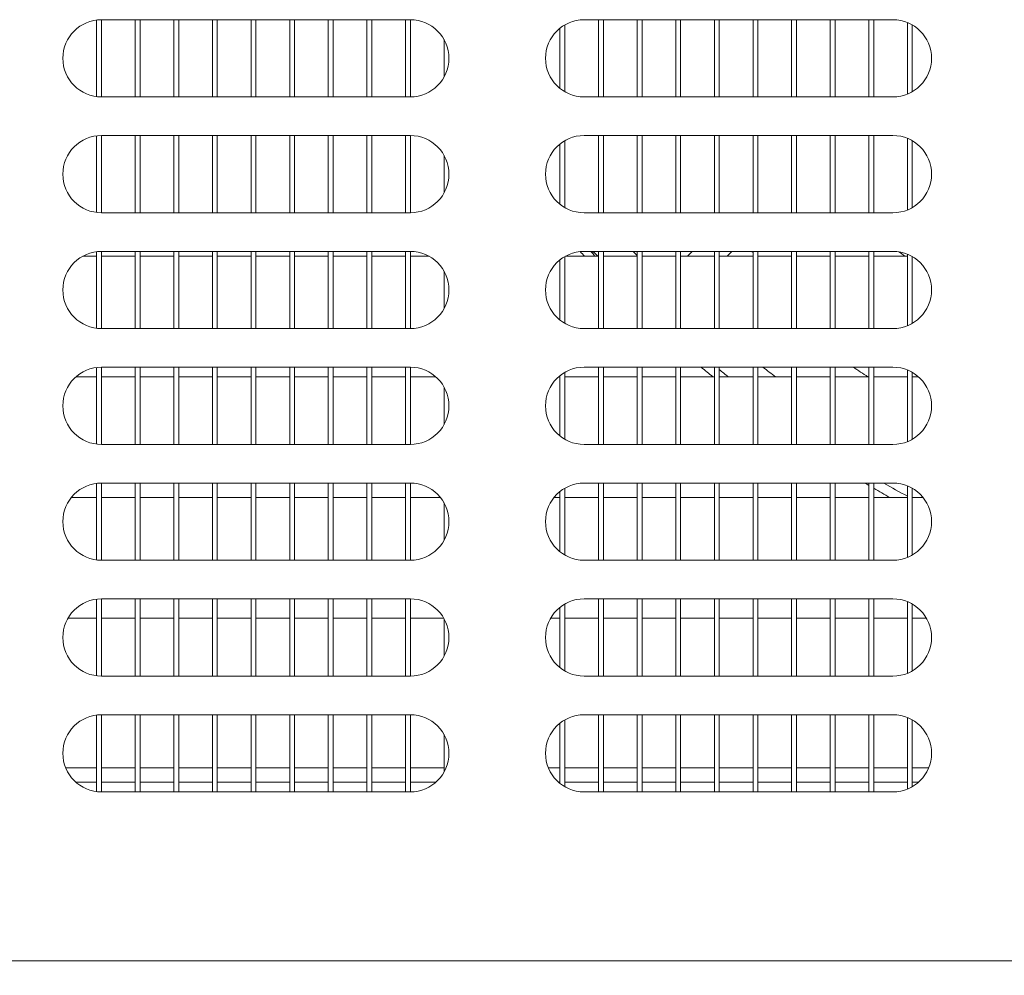
# Model space of a CAD drawing. Units: millimetres. Extents: x 0 to 188569, y -61857 to 11880.
# Drawn here: x 21106 to 21208, y -29709 to -29610 of the extents above; entities that cross this region are included whole.
import ezdxf

# ---------------------------------------------------------------- set-up
doc = ezdxf.new("R2010")
doc.units = ezdxf.units.MM
doc.header["$LTSCALE"] = 40
doc.layers.get('DEFPOINTS').update_dxf_attribs({"lineweight": 25})
doc.layers.add('Dimension (MIR)', color=1, linetype='Continuous', lineweight=9, true_color=0xff0000)
doc.layers.add('Visible (MIR)', color=7, linetype='Continuous', lineweight=18)
doc.layers.add('Visible Narrow (MIR)', color=7, linetype='Continuous', lineweight=15)
doc.styles.add('Label Text (MIR)', font='Arial Rounded Bold.ttf')
doc.dimstyles.new('Dimension (MIR CTC)', dxfattribs={"dimscale": 40, "dimtxt": 1.8, "dimasz": 1.5, "dimexe": 1.5, "dimexo": 1.5, "dimgap": 0.5, "dimtad": 1, "dimtoh": 1, "dimdec": 0, "dimrnd": 1e-08, "dimdsep": 46, "dimtxsty": 'Label Text (MIR)', "dimblk": 'Filled-2', "dimcen": 0.09, "dimdle": 10, "dimclrd": 1, "dimclre": 1, "dimclrt": 256, "dimadec": 0, "dimazin": 2, "dimtfac": 1, "dimtmove": 0, "dimatfit": 3, "dimldrblk": 'Filled-1', "dimfxl": 1, "dimtolj": 1, "dimlwd": -1, "dimlwe": -1, "dimarcsym": 0})

# ---------------------------------------------------------------- blocks, each defined once
blk = doc.blocks.new('Filled-2')
at = {"color": 0}
for p, q in [((0, 0), (-1, 0.1667)), ((-1, 0.1667), (-1, -0.1667)), ((-1, 0), (0, 0)), ((-1, -0.1667), (0, 0))]:
    blk.add_line(p, q, dxfattribs=at)
at = {"color": 0, "flags": 128}
blk.add_lwpolyline([(-1, -0.1667), (0, 0), (-1, 0.1667), (-1, -0.1667)], dxfattribs=at)
at = {"color": 0}
blk.add_solid([(-1, -0.1667), (0, 0), (-1, 0.1667), (-1, -0.1667)], dxfattribs=at)
blk = doc.blocks.new('*D665')
at = {"layer": 'DEFPOINTS', "color": 0, "transparency": 16777216}
for p in [(20448.99, -29706.34), (21960.99, -29706.34), (21960.99, -30158.42)]:
    blk.add_point(p, dxfattribs=at)
at = {"layer": 'Dimension (MIR)', "color": 1, "transparency": 16777216}
for p, q in [((20448.99, -29766.34), (20448.99, -30218.42)), ((21960.99, -29766.34), (21960.99, -30218.42)), ((20508.99, -30158.42), (21900.99, -30158.42))]:
    blk.add_line(p, q, dxfattribs=at)
at = {"layer": 'Dimension (MIR)', "color": 1, "transparency": 16777216, "xscale": 60, "yscale": 60, "zscale": 60, "rotation": 180}
blk.add_blockref('Filled-2', (20448.99, -30158.42), dxfattribs=at)
at = {"layer": 'Dimension (MIR)', "color": 1, "transparency": 16777216, "xscale": 60, "yscale": 60, "zscale": 60}
blk.add_blockref('Filled-2', (21960.99, -30158.42), dxfattribs=at)
at = {"layer": 'Dimension (MIR)', "transparency": 16777216, "insert": (21203.99, -30065.21), "char_height": 72, "attachment_point": 2, "style": 'Label Text (MIR)'}
blk.add_mtext('\\A1;1512', dxfattribs=at)
blk = doc.blocks.new('Filled-1')
at = {"color": 0}
for p, q in [((0, 0), (-1, 0.25)), ((-1, 0.25), (-1, -0.25)), ((-1, 0), (0, 0)), ((-1, -0.25), (0, 0))]:
    blk.add_line(p, q, dxfattribs=at)
at = {"color": 0, "flags": 128}
blk.add_lwpolyline([(-1, -0.25), (0, 0), (-1, 0.25), (-1, -0.25)], dxfattribs=at)
at = {"color": 0}
blk.add_solid([(-1, -0.25), (0, 0), (-1, 0.25), (-1, -0.25)], dxfattribs=at)

msp = doc.modelspace()

# ---------------------------------------------------------------- linework, layer by layer
at = {"layer": 'Visible (MIR)'}
for p, q in [((21113.48720417, -29609.86863157), (21113.48720417, -29617.8058855)), ((21113.98720417, -29609.83725854), (21145.98720417, -29609.83725854)), ((21113.98720417, -29617.83725854), (21113.98720417, -29609.83725854)), ((21117.48720417, -29609.83725854), (21117.48720417, -29617.83725854)), ((21117.98720417, -29617.83725854), (21117.98720417, -29609.83725854)), ((21121.48720417, -29609.83725854), (21121.48720417, -29617.83725854)), ((21121.98720417, -29617.83725854), (21121.98720417, -29609.83725854)), ((21125.48720417, -29609.83725854), (21125.48720417, -29617.83725854)), ((21125.98720417, -29617.83725854), (21125.98720417, -29609.83725854)), ((21129.48720417, -29609.83725854), (21129.48720417, -29617.83725854)), ((21129.98720417, -29617.83725854), (21129.98720417, -29609.83725854)), ((21133.48720417, -29609.83725854), (21133.48720417, -29617.83725854)), ((21133.98720417, -29617.83725854), (21133.98720417, -29609.83725854)), ((21137.48720417, -29609.83725854), (21137.48720417, -29617.83725854)), ((21137.98720417, -29617.83725854), (21137.98720417, -29609.83725854)), ((21141.48720417, -29609.83725854), (21141.48720417, -29617.83725854)), ((21141.98720417, -29617.83725854), (21141.98720417, -29609.83725854)), ((21145.48720417, -29609.83725854), (21145.48720417, -29617.83725854)), ((21145.98720417, -29617.83725854), (21145.98720417, -29609.83725854)), ((21163.98720417, -29609.83725854), (21195.98720417, -29609.83725854)), ((21165.48720417, -29609.83725854), (21165.48720417, -29617.83725854)), ((21165.98720417, -29617.83725854), (21165.98720417, -29609.83725854)), ((21169.48720417, -29609.83725854), (21169.48720417, -29617.83725854)), ((21169.98720417, -29617.83725854), (21169.98720417, -29609.83725854)), ((21173.48720417, -29609.83725854), (21173.48720417, -29617.83725854)), ((21173.98720417, -29617.83725854), (21173.98720417, -29609.83725854)), ((21177.48720417, -29609.83725854), (21177.48720417, -29617.83725854)), ((21177.98720417, -29617.83725854), (21177.98720417, -29609.83725854)), ((21181.48720417, -29609.83725854), (21181.48720417, -29617.83725854)), ((21181.98720417, -29617.83725854), (21181.98720417, -29609.83725854)), ((21185.48720417, -29609.83725854), (21185.48720417, -29617.83725854)), ((21185.98720417, -29617.83725854), (21185.98720417, -29609.83725854)), ((21189.48720417, -29609.83725854), (21189.48720417, -29617.83725854)), ((21189.98720417, -29617.83725854), (21189.98720417, -29609.83725854)), ((21193.48720417, -29609.83725854), (21193.48720417, -29617.83725854)), ((21193.98720417, -29617.83725854), (21193.98720417, -29609.83725854)), ((21161.48720417, -29610.71475954), (21161.48720417, -29616.95975753)), ((21161.98720417, -29617.30136015), (21161.98720417, -29610.37315692)), ((21197.48720417, -29610.12915929), (21197.48720417, -29617.54535778)), ((21197.98720417, -29617.30136015), (21197.98720417, -29610.37315692)), ((21149.48720417, -29611.90076686), (21149.48720417, -29615.77375021)), ((21145.98720417, -29617.83725854), (21113.98720417, -29617.83725854)), ((21195.98720417, -29617.83725854), (21163.98720417, -29617.83725854)), ((21113.48720417, -29621.86863157), (21113.48720417, -29629.8058855)), ((21113.98720417, -29621.83725854), (21145.98720417, -29621.83725854)), ((21113.98720417, -29629.83725854), (21113.98720417, -29621.83725854)), ((21117.48720417, -29621.83725854), (21117.48720417, -29629.83725854)), ((21117.98720417, -29629.83725854), (21117.98720417, -29621.83725854)), ((21121.48720417, -29621.83725854), (21121.48720417, -29629.83725854)), ((21121.98720417, -29629.83725854), (21121.98720417, -29621.83725854)), ((21125.48720417, -29621.83725854), (21125.48720417, -29629.83725854)), ((21125.98720417, -29629.83725854), (21125.98720417, -29621.83725854)), ((21129.48720417, -29621.83725854), (21129.48720417, -29629.83725854)), ((21129.98720417, -29629.83725854), (21129.98720417, -29621.83725854)), ((21133.48720417, -29621.83725854), (21133.48720417, -29629.83725854)), ((21133.98720417, -29629.83725854), (21133.98720417, -29621.83725854)), ((21137.48720417, -29621.83725854), (21137.48720417, -29629.83725854)), ((21137.98720417, -29629.83725854), (21137.98720417, -29621.83725854)), ((21141.48720417, -29621.83725854), (21141.48720417, -29629.83725854)), ((21141.98720417, -29629.83725854), (21141.98720417, -29621.83725854)), ((21145.48720417, -29621.83725854), (21145.48720417, -29629.83725854)), ((21145.98720417, -29629.83725854), (21145.98720417, -29621.83725854)), ((21163.98720417, -29621.83725854), (21195.98720417, -29621.83725854)), ((21165.48720417, -29621.83725854), (21165.48720417, -29629.83725854)), ((21165.98720417, -29629.83725854), (21165.98720417, -29621.83725854)), ((21169.48720417, -29621.83725854), (21169.48720417, -29629.83725854)), ((21169.98720417, -29629.83725854), (21169.98720417, -29621.83725854)), ((21173.48720417, -29621.83725854), (21173.48720417, -29629.83725854)), ((21173.98720417, -29629.83725854), (21173.98720417, -29621.83725854)), ((21177.48720417, -29621.83725854), (21177.48720417, -29629.83725854)), ((21177.98720417, -29629.83725854), (21177.98720417, -29621.83725854)), ((21181.48720417, -29621.83725854), (21181.48720417, -29629.83725854)), ((21181.98720417, -29629.83725854), (21181.98720417, -29621.83725854)), ((21185.48720417, -29621.83725854), (21185.48720417, -29629.83725854)), ((21185.98720417, -29629.83725854), (21185.98720417, -29621.83725854)), ((21189.48720417, -29621.83725854), (21189.48720417, -29629.83725854)), ((21189.98720417, -29629.83725854), (21189.98720417, -29621.83725854)), ((21193.48720417, -29621.83725854), (21193.48720417, -29629.83725854)), ((21193.98720417, -29629.83725854), (21193.98720417, -29621.83725854)), ((21197.48720417, -29622.12915929), (21197.48720417, -29629.54535778)), ((21161.48720417, -29622.71475954), (21161.48720417, -29628.95975753)), ((21161.98720417, -29629.30136015), (21161.98720417, -29622.37315692)), ((21197.98720417, -29629.30136015), (21197.98720417, -29622.37315692)), ((21149.48720417, -29623.90076686), (21149.48720417, -29627.77375021)), ((21145.98720417, -29629.83725854), (21113.98720417, -29629.83725854)), ((21195.98720417, -29629.83725854), (21163.98720417, -29629.83725854)), ((21113.48720417, -29634.33725854), (21112.0507125, -29634.33725854)), ((21113.48720417, -29633.86863157), (21113.48720417, -29641.8058855)), ((21113.98720417, -29633.83725854), (21145.98720417, -29633.83725854)), ((21113.98720417, -29641.83725854), (21113.98720417, -29633.83725854)), ((21117.48720417, -29634.33725854), (21113.98720417, -29634.33725854)), ((21117.48720417, -29633.83725854), (21117.48720417, -29641.83725854)), ((21117.98720417, -29641.83725854), (21117.98720417, -29633.83725854)), ((21121.48720417, -29634.33725854), (21117.98720417, -29634.33725854)), ((21121.48720417, -29633.83725854), (21121.48720417, -29641.83725854)), ((21121.98720417, -29641.83725854), (21121.98720417, -29633.83725854)), ((21125.48720417, -29634.33725854), (21121.98720417, -29634.33725854)), ((21125.48720417, -29633.83725854), (21125.48720417, -29641.83725854)), ((21125.98720417, -29641.83725854), (21125.98720417, -29633.83725854)), ((21129.48720417, -29634.33725854), (21125.98720417, -29634.33725854)), ((21129.48720417, -29633.83725854), (21129.48720417, -29641.83725854)), ((21129.98720417, -29641.83725854), (21129.98720417, -29633.83725854)), ((21133.48720417, -29634.33725854), (21129.98720417, -29634.33725854)), ((21133.48720417, -29633.83725854), (21133.48720417, -29641.83725854)), ((21133.98720417, -29641.83725854), (21133.98720417, -29633.83725854)), ((21137.48720417, -29634.33725854), (21133.98720417, -29634.33725854)), ((21137.48720417, -29633.83725854), (21137.48720417, -29641.83725854)), ((21137.98720417, -29641.83725854), (21137.98720417, -29633.83725854)), ((21141.48720417, -29634.33725854), (21137.98720417, -29634.33725854)), ((21141.48720417, -29633.83725854), (21141.48720417, -29641.83725854)), ((21141.98720417, -29641.83725854), (21141.98720417, -29633.83725854)), ((21145.48720417, -29634.33725854), (21141.98720417, -29634.33725854)), ((21145.48720417, -29633.83725854), (21145.48720417, -29641.83725854)), ((21145.98720417, -29641.83725854), (21145.98720417, -29633.83725854)), ((21147.92369584, -29634.33725854), (21145.98720417, -29634.33725854)), ((21161.98720417, -29641.30136015), (21161.98720417, -29634.37315692)), ((21165.48720417, -29634.33725854), (21162.0507125, -29634.33725854)), ((21163.98720417, -29633.83725854), (21195.98720417, -29633.83725854)), ((21165.48720417, -29633.83725854), (21165.48720417, -29641.83725854)), ((21165.98720417, -29641.83725854), (21165.98720417, -29633.83725854)), ((21169.48720417, -29634.33725854), (21165.98720417, -29634.33725854)), ((21169.48720417, -29633.83725854), (21169.48720417, -29641.83725854)), ((21169.98720417, -29641.83725854), (21169.98720417, -29633.83725854)), ((21173.48720417, -29634.33725854), (21169.98720417, -29634.33725854)), ((21173.48720417, -29633.83725854), (21173.48720417, -29641.83725854)), ((21173.98720417, -29641.83725854), (21173.98720417, -29633.83725854)), ((21177.48720417, -29634.33725854), (21173.98720417, -29634.33725854)), ((21174.70120358, -29634.33725854), (21175.17326179, -29633.83725854)), ((21177.48720417, -29633.83725854), (21177.48720417, -29641.83725854)), ((21177.98720417, -29641.83725854), (21177.98720417, -29633.83725854)), ((21181.48720417, -29634.33725854), (21177.98720417, -29634.33725854)), ((21178.82700074, -29634.33725854), (21179.29905894, -29633.83725854)), ((21181.48720417, -29633.83725854), (21181.48720417, -29641.83725854)), ((21181.98720417, -29641.83725854), (21181.98720417, -29633.83725854)), ((21185.48720417, -29634.33725854), (21181.98720417, -29634.33725854)), ((21185.48720417, -29633.83725854), (21185.48720417, -29641.83725854)), ((21185.98720417, -29641.83725854), (21185.98720417, -29633.83725854)), ((21189.48720417, -29634.33725854), (21185.98720417, -29634.33725854)), ((21189.48720417, -29633.83725854), (21189.48720417, -29641.83725854)), ((21189.98720417, -29641.83725854), (21189.98720417, -29633.83725854)), ((21193.48720417, -29634.33725854), (21189.98720417, -29634.33725854)), ((21193.48720417, -29633.83725854), (21193.48720417, -29641.83725854)), ((21193.98720417, -29641.83725854), (21193.98720417, -29633.83725854)), ((21197.48720417, -29634.33725854), (21193.98720417, -29634.33725854)), ((21197.48720417, -29634.12915929), (21197.48720417, -29641.54535778)), ((21197.98720417, -29641.30136015), (21197.98720417, -29634.37315692)), ((21161.48720417, -29634.71475954), (21161.48720417, -29640.95975753)), ((21149.48720417, -29635.90076686), (21149.48720417, -29639.77375021)), ((21145.98720417, -29641.83725854), (21113.98720417, -29641.83725854)), ((21195.98720417, -29641.83725854), (21163.98720417, -29641.83725854)), ((21113.48720417, -29645.86863157), (21113.48720417, -29653.8058855)), ((21113.98720417, -29645.83725854), (21145.98720417, -29645.83725854)), ((21113.98720417, -29653.83725854), (21113.98720417, -29645.83725854)), ((21117.48720417, -29645.83725854), (21117.48720417, -29653.83725854)), ((21117.98720417, -29653.83725854), (21117.98720417, -29645.83725854)), ((21121.48720417, -29645.83725854), (21121.48720417, -29653.83725854)), ((21121.98720417, -29653.83725854), (21121.98720417, -29645.83725854)), ((21125.48720417, -29645.83725854), (21125.48720417, -29653.83725854)), ((21125.98720417, -29653.83725854), (21125.98720417, -29645.83725854)), ((21129.48720417, -29645.83725854), (21129.48720417, -29653.83725854)), ((21129.98720417, -29653.83725854), (21129.98720417, -29645.83725854)), ((21133.48720417, -29645.83725854), (21133.48720417, -29653.83725854)), ((21133.98720417, -29653.83725854), (21133.98720417, -29645.83725854)), ((21137.48720417, -29645.83725854), (21137.48720417, -29653.83725854)), ((21137.98720417, -29653.83725854), (21137.98720417, -29645.83725854)), ((21141.48720417, -29645.83725854), (21141.48720417, -29653.83725854)), ((21141.98720417, -29653.83725854), (21141.98720417, -29645.83725854)), ((21145.48720417, -29645.83725854), (21145.48720417, -29653.83725854)), ((21145.98720417, -29653.83725854), (21145.98720417, -29645.83725854)), ((21161.48720417, -29646.71475954), (21161.48720417, -29652.95975753)), ((21161.98720417, -29653.30136015), (21161.98720417, -29646.37315692)), ((21163.98720417, -29645.83725854), (21195.98720417, -29645.83725854)), ((21165.48720417, -29645.83725854), (21165.48720417, -29653.83725854)), ((21165.98720417, -29653.83725854), (21165.98720417, -29645.83725854)), ((21169.48720417, -29645.83725854), (21169.48720417, -29653.83725854)), ((21169.98720417, -29653.83725854), (21169.98720417, -29645.83725854)), ((21173.48720417, -29645.83725854), (21173.48720417, -29653.83725854)), ((21173.98720417, -29653.83725854), (21173.98720417, -29645.83725854)), ((21177.48720417, -29645.83725854), (21177.48720417, -29653.83725854)), ((21177.98720417, -29653.83725854), (21177.98720417, -29645.83725854)), ((21181.48720417, -29645.83725854), (21181.48720417, -29653.83725854)), ((21181.98720417, -29653.83725854), (21181.98720417, -29645.83725854)), ((21185.48720417, -29645.83725854), (21185.48720417, -29653.83725854)), ((21185.98720417, -29653.83725854), (21185.98720417, -29645.83725854)), ((21189.48720417, -29645.83725854), (21189.48720417, -29653.83725854)), ((21189.98720417, -29653.83725854), (21189.98720417, -29645.83725854)), ((21193.48720417, -29645.83725854), (21193.48720417, -29653.83725854)), ((21193.98720417, -29653.83725854), (21193.98720417, -29645.83725854)), ((21197.48720417, -29646.12915929), (21197.48720417, -29653.54535778)), ((21197.98720417, -29653.30136015), (21197.98720417, -29646.37315692)), ((21113.48720417, -29646.83725854), (21111.34145286, -29646.83725854)), ((21117.48720417, -29646.83725854), (21113.98720417, -29646.83725854)), ((21121.48720417, -29646.83725854), (21117.98720417, -29646.83725854)), ((21125.48720417, -29646.83725854), (21121.98720417, -29646.83725854)), ((21129.48720417, -29646.83725854), (21125.98720417, -29646.83725854)), ((21133.48720417, -29646.83725854), (21129.98720417, -29646.83725854)), ((21137.48720417, -29646.83725854), (21133.98720417, -29646.83725854)), ((21141.48720417, -29646.83725854), (21137.98720417, -29646.83725854)), ((21145.48720417, -29646.83725854), (21141.98720417, -29646.83725854)), ((21148.63295548, -29646.83725854), (21145.98720417, -29646.83725854)), ((21161.48720417, -29646.83725854), (21161.34145286, -29646.83725854)), ((21165.48720417, -29646.83725854), (21161.98720417, -29646.83725854)), ((21169.48720417, -29646.83725854), (21165.98720417, -29646.83725854)), ((21173.48720417, -29646.83725854), (21169.98720417, -29646.83725854)), ((21177.48720417, -29646.83725854), (21173.98720417, -29646.83725854)), ((21181.48720417, -29646.83725854), (21177.98720417, -29646.83725854)), ((21185.48720417, -29646.83725854), (21181.98720417, -29646.83725854)), ((21189.48720417, -29646.83725854), (21185.98720417, -29646.83725854)), ((21193.48720417, -29646.83725854), (21189.98720417, -29646.83725854)), ((21197.48720417, -29646.83725854), (21193.98720417, -29646.83725854)), ((21198.63295548, -29646.83725854), (21197.98720417, -29646.83725854)), ((21149.48720417, -29647.90076686), (21149.48720417, -29651.77375021)), ((21145.98720417, -29653.83725854), (21113.98720417, -29653.83725854)), ((21195.98720417, -29653.83725854), (21163.98720417, -29653.83725854)), ((21113.48720417, -29657.86863157), (21113.48720417, -29665.8058855)), ((21113.98720417, -29657.83725854), (21145.98720417, -29657.83725854)), ((21113.98720417, -29665.83725854), (21113.98720417, -29657.83725854)), ((21117.48720417, -29657.83725854), (21117.48720417, -29665.83725854)), ((21117.98720417, -29665.83725854), (21117.98720417, -29657.83725854)), ((21121.48720417, -29657.83725854), (21121.48720417, -29665.83725854)), ((21121.98720417, -29665.83725854), (21121.98720417, -29657.83725854)), ((21125.48720417, -29657.83725854), (21125.48720417, -29665.83725854)), ((21125.98720417, -29665.83725854), (21125.98720417, -29657.83725854)), ((21129.48720417, -29657.83725854), (21129.48720417, -29665.83725854)), ((21129.98720417, -29665.83725854), (21129.98720417, -29657.83725854)), ((21133.48720417, -29657.83725854), (21133.48720417, -29665.83725854)), ((21133.98720417, -29665.83725854), (21133.98720417, -29657.83725854)), ((21137.48720417, -29657.83725854), (21137.48720417, -29665.83725854)), ((21137.98720417, -29665.83725854), (21137.98720417, -29657.83725854)), ((21141.48720417, -29657.83725854), (21141.48720417, -29665.83725854)), ((21141.98720417, -29665.83725854), (21141.98720417, -29657.83725854)), ((21145.48720417, -29657.83725854), (21145.48720417, -29665.83725854)), ((21145.98720417, -29665.83725854), (21145.98720417, -29657.83725854)), ((21163.98720417, -29657.83725854), (21195.98720417, -29657.83725854)), ((21165.48720417, -29657.83725854), (21165.48720417, -29665.83725854)), ((21165.98720417, -29665.83725854), (21165.98720417, -29657.83725854)), ((21169.48720417, -29657.83725854), (21169.48720417, -29665.83725854)), ((21169.98720417, -29665.83725854), (21169.98720417, -29657.83725854)), ((21173.48720417, -29657.83725854), (21173.48720417, -29665.83725854)), ((21173.98720417, -29665.83725854), (21173.98720417, -29657.83725854)), ((21177.48720417, -29657.83725854), (21177.48720417, -29665.83725854)), ((21177.98720417, -29665.83725854), (21177.98720417, -29657.83725854)), ((21181.48720417, -29657.83725854), (21181.48720417, -29665.83725854)), ((21181.98720417, -29665.83725854), (21181.98720417, -29657.83725854)), ((21185.48720417, -29657.83725854), (21185.48720417, -29665.83725854)), ((21185.98720417, -29665.83725854), (21185.98720417, -29657.83725854)), ((21189.48720417, -29657.83725854), (21189.48720417, -29665.83725854)), ((21189.98720417, -29665.83725854), (21189.98720417, -29657.83725854)), ((21193.48720417, -29657.83725854), (21193.48720417, -29665.83725854)), ((21193.98720417, -29665.83725854), (21193.98720417, -29657.83725854)), ((21161.48720417, -29658.71475954), (21161.48720417, -29664.95975753)), ((21161.98720417, -29665.30136015), (21161.98720417, -29658.37315692)), ((21197.48720417, -29658.12915929), (21197.48720417, -29665.54535778)), ((21197.98720417, -29665.30136015), (21197.98720417, -29658.37315692)), ((21113.48720417, -29659.33725854), (21110.86470517, -29659.33725854)), ((21117.48720417, -29659.33725854), (21113.98720417, -29659.33725854)), ((21121.48720417, -29659.33725854), (21117.98720417, -29659.33725854)), ((21125.48720417, -29659.33725854), (21121.98720417, -29659.33725854)), ((21129.48720417, -29659.33725854), (21125.98720417, -29659.33725854)), ((21133.48720417, -29659.33725854), (21129.98720417, -29659.33725854)), ((21137.48720417, -29659.33725854), (21133.98720417, -29659.33725854)), ((21141.48720417, -29659.33725854), (21137.98720417, -29659.33725854)), ((21145.48720417, -29659.33725854), (21141.98720417, -29659.33725854)), ((21149.10970317, -29659.33725854), (21145.98720417, -29659.33725854)), ((21149.48720417, -29659.90076686), (21149.48720417, -29663.77375021)), ((21161.48720417, -29659.33725854), (21160.86470517, -29659.33725854)), ((21165.48720417, -29659.33725854), (21161.98720417, -29659.33725854)), ((21169.48720417, -29659.33725854), (21165.98720417, -29659.33725854)), ((21173.48720417, -29659.33725854), (21169.98720417, -29659.33725854)), ((21177.48720417, -29659.33725854), (21173.98720417, -29659.33725854)), ((21181.48720417, -29659.33725854), (21177.98720417, -29659.33725854)), ((21185.48720417, -29659.33725854), (21181.98720417, -29659.33725854)), ((21189.48720417, -29659.33725854), (21185.98720417, -29659.33725854)), ((21193.48720417, -29659.33725854), (21189.98720417, -29659.33725854)), ((21197.48720417, -29659.33725854), (21193.98720417, -29659.33725854)), ((21199.10970317, -29659.33725854), (21197.98720417, -29659.33725854)), ((21145.98720417, -29665.83725854), (21113.98720417, -29665.83725854)), ((21195.98720417, -29665.83725854), (21163.98720417, -29665.83725854)), ((21113.48720417, -29669.86863157), (21113.48720417, -29677.8058855)), ((21113.98720417, -29669.83725854), (21145.98720417, -29669.83725854)), ((21113.98720417, -29677.83725854), (21113.98720417, -29669.83725854)), ((21117.48720417, -29669.83725854), (21117.48720417, -29677.83725854)), ((21117.98720417, -29677.83725854), (21117.98720417, -29669.83725854)), ((21121.48720417, -29669.83725854), (21121.48720417, -29677.83725854)), ((21121.98720417, -29677.83725854), (21121.98720417, -29669.83725854)), ((21125.48720417, -29669.83725854), (21125.48720417, -29677.83725854)), ((21125.98720417, -29677.83725854), (21125.98720417, -29669.83725854)), ((21129.48720417, -29669.83725854), (21129.48720417, -29677.83725854)), ((21129.98720417, -29677.83725854), (21129.98720417, -29669.83725854)), ((21133.48720417, -29669.83725854), (21133.48720417, -29677.83725854)), ((21133.98720417, -29677.83725854), (21133.98720417, -29669.83725854)), ((21137.48720417, -29669.83725854), (21137.48720417, -29677.83725854)), ((21137.98720417, -29677.83725854), (21137.98720417, -29669.83725854)), ((21141.48720417, -29669.83725854), (21141.48720417, -29677.83725854)), ((21141.98720417, -29677.83725854), (21141.98720417, -29669.83725854)), ((21145.48720417, -29669.83725854), (21145.48720417, -29677.83725854)), ((21145.98720417, -29677.83725854), (21145.98720417, -29669.83725854)), ((21163.98720417, -29669.83725854), (21195.98720417, -29669.83725854)), ((21165.48720417, -29669.83725854), (21165.48720417, -29677.83725854)), ((21165.98720417, -29677.83725854), (21165.98720417, -29669.83725854)), ((21169.48720417, -29669.83725854), (21169.48720417, -29677.83725854)), ((21169.98720417, -29677.83725854), (21169.98720417, -29669.83725854)), ((21173.48720417, -29669.83725854), (21173.48720417, -29677.83725854)), ((21173.98720417, -29677.83725854), (21173.98720417, -29669.83725854)), ((21177.48720417, -29669.83725854), (21177.48720417, -29677.83725854)), ((21177.98720417, -29677.83725854), (21177.98720417, -29669.83725854)), ((21181.48720417, -29669.83725854), (21181.48720417, -29677.83725854)), ((21181.98720417, -29677.83725854), (21181.98720417, -29669.83725854)), ((21185.48720417, -29669.83725854), (21185.48720417, -29677.83725854)), ((21185.98720417, -29677.83725854), (21185.98720417, -29669.83725854)), ((21189.48720417, -29669.83725854), (21189.48720417, -29677.83725854)), ((21189.98720417, -29677.83725854), (21189.98720417, -29669.83725854)), ((21193.48720417, -29669.83725854), (21193.48720417, -29677.83725854)), ((21193.98720417, -29677.83725854), (21193.98720417, -29669.83725854)), ((21197.48720417, -29670.12915929), (21197.48720417, -29677.54535778)), ((21161.48720417, -29670.71475954), (21161.48720417, -29676.95975753)), ((21161.98720417, -29677.30136015), (21161.98720417, -29670.37315692)), ((21197.98720417, -29677.30136015), (21197.98720417, -29670.37315692)), ((21113.48720417, -29671.83725854), (21110.52310256, -29671.83725854)), ((21117.48720417, -29671.83725854), (21113.98720417, -29671.83725854)), ((21121.48720417, -29671.83725854), (21117.98720417, -29671.83725854)), ((21125.48720417, -29671.83725854), (21121.98720417, -29671.83725854)), ((21129.48720417, -29671.83725854), (21125.98720417, -29671.83725854)), ((21133.48720417, -29671.83725854), (21129.98720417, -29671.83725854)), ((21137.48720417, -29671.83725854), (21133.98720417, -29671.83725854)), ((21141.48720417, -29671.83725854), (21137.98720417, -29671.83725854)), ((21145.48720417, -29671.83725854), (21141.98720417, -29671.83725854)), ((21149.45130579, -29671.83725854), (21145.98720417, -29671.83725854)), ((21149.48720417, -29671.90076686), (21149.48720417, -29675.77375021)), ((21161.48720417, -29671.83725854), (21160.52310256, -29671.83725854)), ((21165.48720417, -29671.83725854), (21161.98720417, -29671.83725854)), ((21169.48720417, -29671.83725854), (21165.98720417, -29671.83725854)), ((21173.48720417, -29671.83725854), (21169.98720417, -29671.83725854)), ((21177.48720417, -29671.83725854), (21173.98720417, -29671.83725854)), ((21181.48720417, -29671.83725854), (21177.98720417, -29671.83725854)), ((21185.48720417, -29671.83725854), (21181.98720417, -29671.83725854)), ((21189.48720417, -29671.83725854), (21185.98720417, -29671.83725854)), ((21193.48720417, -29671.83725854), (21189.98720417, -29671.83725854)), ((21197.48720417, -29671.83725854), (21193.98720417, -29671.83725854)), ((21199.45130579, -29671.83725854), (21197.98720417, -29671.83725854)), ((21145.98720417, -29677.83725854), (21113.98720417, -29677.83725854)), ((21195.98720417, -29677.83725854), (21163.98720417, -29677.83725854)), ((21113.48720417, -29681.86863157), (21113.48720417, -29689.8058855)), ((21113.98720417, -29681.83725854), (21145.98720417, -29681.83725854)), ((21113.98720417, -29689.83725854), (21113.98720417, -29681.83725854)), ((21117.48720417, -29681.83725854), (21117.48720417, -29689.83725854)), ((21117.98720417, -29689.83725854), (21117.98720417, -29681.83725854)), ((21121.48720417, -29681.83725854), (21121.48720417, -29689.83725854)), ((21121.98720417, -29689.83725854), (21121.98720417, -29681.83725854)), ((21125.48720417, -29681.83725854), (21125.48720417, -29689.83725854)), ((21125.98720417, -29689.83725854), (21125.98720417, -29681.83725854)), ((21129.48720417, -29681.83725854), (21129.48720417, -29689.83725854)), ((21129.98720417, -29689.83725854), (21129.98720417, -29681.83725854)), ((21133.48720417, -29681.83725854), (21133.48720417, -29689.83725854)), ((21133.98720417, -29689.83725854), (21133.98720417, -29681.83725854)), ((21137.48720417, -29681.83725854), (21137.48720417, -29689.83725854)), ((21137.98720417, -29689.83725854), (21137.98720417, -29681.83725854)), ((21141.48720417, -29681.83725854), (21141.48720417, -29689.83725854)), ((21141.98720417, -29689.83725854), (21141.98720417, -29681.83725854)), ((21145.48720417, -29681.83725854), (21145.48720417, -29689.83725854)), ((21145.98720417, -29689.83725854), (21145.98720417, -29681.83725854)), ((21161.98720417, -29689.30136015), (21161.98720417, -29682.37315692)), ((21163.98720417, -29681.83725854), (21195.98720417, -29681.83725854)), ((21165.48720417, -29681.83725854), (21165.48720417, -29689.83725854)), ((21165.98720417, -29689.83725854), (21165.98720417, -29681.83725854)), ((21169.48720417, -29681.83725854), (21169.48720417, -29689.83725854)), ((21169.98720417, -29689.83725854), (21169.98720417, -29681.83725854)), ((21173.48720417, -29681.83725854), (21173.48720417, -29689.83725854)), ((21173.98720417, -29689.83725854), (21173.98720417, -29681.83725854)), ((21177.48720417, -29681.83725854), (21177.48720417, -29689.83725854)), ((21177.98720417, -29689.83725854), (21177.98720417, -29681.83725854)), ((21181.48720417, -29681.83725854), (21181.48720417, -29689.83725854)), ((21181.98720417, -29689.83725854), (21181.98720417, -29681.83725854)), ((21185.48720417, -29681.83725854), (21185.48720417, -29689.83725854)), ((21185.98720417, -29689.83725854), (21185.98720417, -29681.83725854)), ((21189.48720417, -29681.83725854), (21189.48720417, -29689.83725854)), ((21189.98720417, -29689.83725854), (21189.98720417, -29681.83725854)), ((21193.48720417, -29681.83725854), (21193.48720417, -29689.83725854)), ((21193.98720417, -29689.83725854), (21193.98720417, -29681.83725854)), ((21197.48720417, -29682.12915929), (21197.48720417, -29689.54535778)), ((21197.98720417, -29689.30136015), (21197.98720417, -29682.37315692)), ((21161.48720417, -29682.71475954), (21161.48720417, -29688.95975753)), ((21149.48720417, -29683.90076686), (21149.48720417, -29687.77375021)), ((21111.34145286, -29688.83725854), (21113.48720417, -29688.83725854)), ((21113.98720417, -29688.83725854), (21117.48720417, -29688.83725854)), ((21117.98720417, -29688.83725854), (21121.48720417, -29688.83725854)), ((21121.98720417, -29688.83725854), (21125.48720417, -29688.83725854)), ((21125.98720417, -29688.83725854), (21129.48720417, -29688.83725854)), ((21129.98720417, -29688.83725854), (21133.48720417, -29688.83725854)), ((21133.98720417, -29688.83725854), (21137.48720417, -29688.83725854)), ((21137.98720417, -29688.83725854), (21141.48720417, -29688.83725854)), ((21141.98720417, -29688.83725854), (21145.48720417, -29688.83725854)), ((21145.98720417, -29688.83725854), (21148.63295548, -29688.83725854)), ((21161.34145286, -29688.83725854), (21161.48720417, -29688.83725854)), ((21161.98720417, -29688.83725854), (21165.48720417, -29688.83725854)), ((21165.98720417, -29688.83725854), (21169.48720417, -29688.83725854)), ((21169.98720417, -29688.83725854), (21173.48720417, -29688.83725854)), ((21173.98720417, -29688.83725854), (21177.48720417, -29688.83725854)), ((21177.98720417, -29688.83725854), (21181.48720417, -29688.83725854)), ((21181.98720417, -29688.83725854), (21185.48720417, -29688.83725854)), ((21185.98720417, -29688.83725854), (21189.48720417, -29688.83725854)), ((21189.98720417, -29688.83725854), (21193.48720417, -29688.83725854)), ((21193.98720417, -29688.83725854), (21197.48720417, -29688.83725854)), ((21197.98720417, -29688.83725854), (21198.63295548, -29688.83725854)), ((21145.98720417, -29689.83725854), (21113.98720417, -29689.83725854)), ((21195.98720417, -29689.83725854), (21163.98720417, -29689.83725854))]:
    msp.add_line(p, q, dxfattribs=at)
for centre, radius, start, end in [((21113.98720417, -29613.83725854), 4, 90, 270), ((21145.98720417, -29613.83725854), 4, 270, 90), ((21163.98720417, -29613.83725854), 4, 90, 270), ((21195.98720417, -29613.83725854), 4, 270, 90), ((21113.98720417, -29625.83725854), 4, 90, 270), ((21145.98720417, -29625.83725854), 4, 270, 90), ((21163.98720417, -29625.83725854), 4, 90, 270), ((21195.98720417, -29625.83725854), 4, 270, 90), ((21113.98720417, -29637.83725854), 4, 90, 270), ((21145.98720417, -29637.83725854), 4, 270, 90), ((21163.98720417, -29637.83725854), 4, 90, 270), ((21259.48720417, -29546.08725854), 130, 222.466016339, 222.7535431013), ((21259.48720417, -29546.08725854), 129, 222.8618186304, 223.1655381314), ((21259.48720417, -29546.08725854), 126, 224.1411654818, 224.4153085972), ((21259.48720417, -29546.08725854), 117.5, 228.3146723589, 228.4073876269), ((21195.98720417, -29637.83725854), 4, 270, 90), ((21259.48720417, -29546.08725854), 108, 234.3827014726, 234.7984823613), ((21113.98720417, -29649.83725854), 4, 90, 270), ((21145.98720417, -29649.83725854), 4, 270, 90), ((21163.98720417, -29649.83725854), 4, 90, 270), ((21259.48720417, -29546.08725854), 130, 230.1127337423, 230.8050325741), ((21259.48720417, -29546.08725854), 129, 230.8182121214, 231.3529370456), ((21259.48720417, -29546.08725854), 126, 232.3415379937, 233.0922250107), ((21259.48720417, -29546.08725854), 120.5, 235.8734883794, 236.7305087028), ((21195.98720417, -29649.83725854), 4, 270, 90), ((21113.98720417, -29661.83725854), 4, 90, 270), ((21145.98720417, -29661.83725854), 4, 270, 90), ((21163.98720417, -29661.83725854), 4, 90, 270), ((21259.48720417, -29546.08725854), 129.99999999, 239.2734256901, 239.4897625939), ((21259.48720417, -29546.08725854), 129, 240.0290807642, 241.274086849), ((21195.98720417, -29661.83725854), 4, 270, 90), ((21259.48720417, -29546.08725853), 130, 239.7452125992, 240.5930019536), ((21113.98720417, -29673.83725854), 4, 90, 270), ((21145.98720417, -29673.83725854), 4, 270, 90), ((21163.98720417, -29673.83725854), 4, 90, 270), ((21195.98720417, -29673.83725854), 4, 270, 90), ((21113.98720417, -29685.83725854), 4, 90, 270), ((21145.98720417, -29685.83725854), 4, 270, 90), ((21163.98720417, -29685.83725854), 4, 90, 270), ((21195.98720417, -29685.83725854), 4, 270, 90)]:
    msp.add_arc(centre, radius, start, end, dxfattribs=at)
msp.add_ellipse((21163.79267401, -29634.9664571), major_axis=(-1.09069831, 1.02974618), ratio=0.9542170127, start_param=4.3658898728, end_param=4.8024918036, dxfattribs=at)
at = {"layer": 'Visible Narrow (MIR)'}
for p, q in [((21110.27910493, -29687.33725854), (21113.48720417, -29687.33725854)), ((21113.98720417, -29687.33725854), (21117.48720417, -29687.33725854)), ((21117.98720417, -29687.33725854), (21121.48720417, -29687.33725854)), ((21121.98720417, -29687.33725854), (21125.48720417, -29687.33725854)), ((21125.98720417, -29687.33725854), (21129.48720417, -29687.33725854)), ((21129.98720417, -29687.33725854), (21133.48720417, -29687.33725854)), ((21133.98720417, -29687.33725854), (21137.48720417, -29687.33725854)), ((21137.98720417, -29687.33725854), (21141.48720417, -29687.33725854)), ((21141.98720417, -29687.33725854), (21145.48720417, -29687.33725854)), ((21145.98720417, -29687.33725854), (21149.48720417, -29687.33725854)), ((21160.27910493, -29687.33725854), (21161.48720417, -29687.33725854)), ((21161.98720417, -29687.33725854), (21165.48720417, -29687.33725854)), ((21165.98720417, -29687.33725854), (21169.48720417, -29687.33725854)), ((21169.98720417, -29687.33725854), (21173.48720417, -29687.33725854)), ((21173.98720417, -29687.33725854), (21177.48720417, -29687.33725854)), ((21177.98720417, -29687.33725854), (21181.48720417, -29687.33725854)), ((21181.98720417, -29687.33725854), (21185.48720417, -29687.33725854)), ((21185.98720417, -29687.33725854), (21189.48720417, -29687.33725854)), ((21189.98720417, -29687.33725854), (21193.48720417, -29687.33725854)), ((21193.98720417, -29687.33725854), (21197.48720417, -29687.33725854)), ((21197.98720417, -29687.33725854), (21199.69530341, -29687.33725854)), ((20480.48720417, -29707.33725854), (21929.48720417, -29707.33725854))]:
    msp.add_line(p, q, dxfattribs=at)
msp.add_ellipse((21163.79267401, -29634.9664571), major_axis=(-1.09069831, 1.02974618), ratio=0.9598077398, start_param=4.3615627032, end_param=4.79599691, dxfattribs=at)

# ---------------------------------------------------------------- dimensions: what is measured, and where the dimension line sits
at = {"layer": 'Dimension (MIR)', "color": 1, "true_color": 0xff0000}
dim = msp.add_linear_dim(base=(21960.98720417, -30158.41676235), p1=(20448.98720417, -29706.33725854), p2=(21960.98720417, -29706.33725853), angle=180, dimstyle='Dimension (MIR CTC)', override={"dimtoh": 0, "dimdec": 0, "dimtp": 0, "dimtm": 0, "dimtdec": 2, "dimtofl": 0, "dimatfit": 1}, dxfattribs=at)
dim.commit()
dim.dimension.update_dxf_attribs({"geometry": '*D665', "text_midpoint": (21203.98720417, -30158.41676235), "dimtype": 160})

doc.saveas('drawing.dxf')
